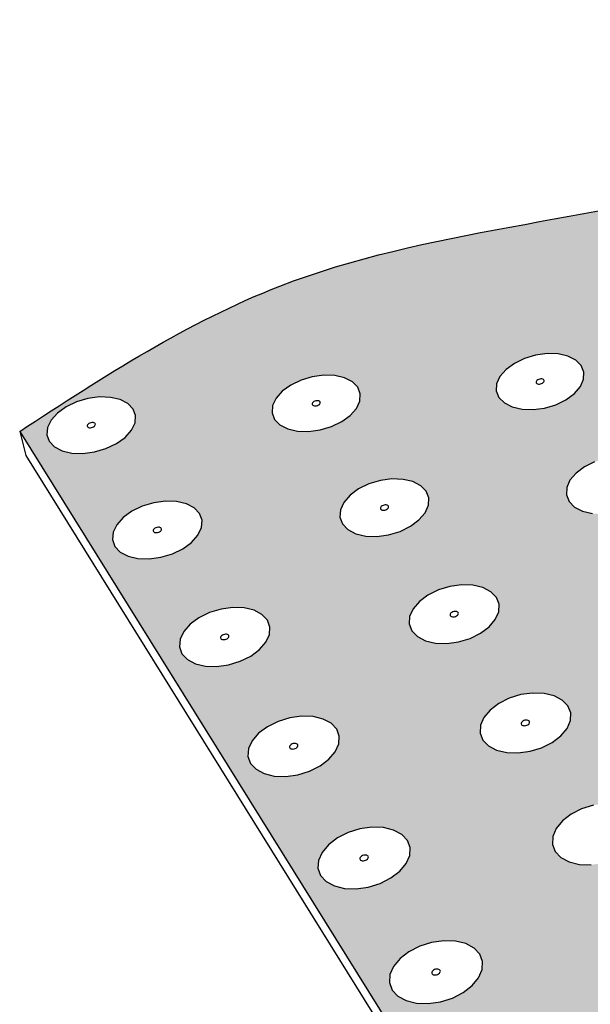
# Model space of a CAD drawing. Units: inches. Extents: x 884 to 1124, y 269 to 564.
# Drawn here: x 928 to 950, y 326 to 364 of the extents above; entities that cross this region are included whole.
import ezdxf

# ---------------------------------------------------------------- set-up
doc = ezdxf.new("R2010")
doc.units = ezdxf.units.IN
doc.header["$MEASUREMENT"] = 0
doc.layers.add('0 STATIC CONTENTS', color=7, linetype='Continuous')

msp = doc.modelspace()

# ---------------------------------------------------------------- hatches: boundary and pattern name
at = {"layer": '0 STATIC CONTENTS'}
h = msp.add_hatch(color=9, dxfattribs=at)
h.dxf.hatch_style = 1
edge = h.paths.add_edge_path()
edge.add_line((973.445, 339.131), (973.439, 339.424))
edge.add_line((973.439, 339.424), (973.551, 339.724))
edge.add_line((973.551, 339.724), (973.772, 340.009))
edge.add_line((973.772, 340.009), (974.088, 340.26))
edge.add_line((974.088, 340.26), (974.477, 340.461))
edge.add_line((974.477, 340.461), (974.912, 340.597))
edge.add_line((974.912, 340.597), (975.364, 340.659))
edge.add_line((975.364, 340.659), (975.803, 340.644))
edge.add_line((975.803, 340.644), (976.198, 340.553))
edge.add_line((976.198, 340.553), (976.523, 340.39))
edge.add_line((976.523, 340.39), (976.757, 340.169))
edge.add_line((976.757, 340.169), (976.882, 339.902))
edge.add_line((976.882, 339.902), (976.891, 339.609))
edge.add_line((976.891, 339.609), (976.781, 339.309))
edge.add_line((976.781, 339.309), (976.503, 338.946))
edge.add_line((976.503, 338.946), (981.126, 340.845))
edge.add_line((981.126, 340.845), (970.976, 354.437))
edge.add_line((970.976, 354.437), (975.517, 356.219))
edge.add_line((975.517, 356.219), (969.757, 363.774))
edge.add_spline(control_points=[(969.757, 363.774), (965.296, 361.418), (955.336, 356.157), (939.694, 355.457), (931.188, 349.916), (927.918, 347.786)], knot_values=[0, 0, 0, 0, 15.019638, 33.537232, 45.099926, 45.099926, 45.099926, 45.099926], degree=3, periodic=0)
edge.add_line((927.918, 347.786), (949.308, 313.407))
edge.add_line((949.308, 313.407), (958.645, 317.377))
edge.add_line((958.645, 317.377), (967.814, 321.277))
edge.add_line((967.814, 321.277), (966.429, 323.318))
edge.add_line((966.429, 323.318), (966.129, 323.158))
edge.add_line((966.129, 323.158), (965.671, 323.01))
edge.add_line((965.671, 323.01), (965.197, 322.941))
edge.add_line((965.197, 322.941), (964.739, 322.958))
edge.add_line((964.739, 322.958), (964.328, 323.058))
edge.add_line((964.328, 323.058), (963.994, 323.235))
edge.add_line((963.994, 323.235), (963.758, 323.476))
edge.add_line((963.758, 323.476), (963.637, 323.765))
edge.add_line((963.637, 323.765), (963.638, 324.082))
edge.add_line((963.638, 324.082), (963.762, 324.406))
edge.add_line((963.762, 324.406), (964, 324.714))
edge.add_line((964, 324.714), (964.334, 324.985))
edge.add_line((964.334, 324.985), (964.743, 325.201))
edge.add_line((964.743, 325.201), (965.077, 325.309))
edge.add_line((965.077, 325.309), (964.888, 325.587))
edge.add_line((964.888, 325.587), (963.546, 327.563))
edge.add_line((963.546, 327.563), (963.367, 327.827))
edge.add_line((963.367, 327.827), (963.068, 327.671))
edge.add_line((963.068, 327.671), (962.615, 327.525))
edge.add_line((962.615, 327.525), (962.145, 327.459))
edge.add_line((962.145, 327.459), (961.692, 327.475))
edge.add_line((961.692, 327.475), (961.287, 327.573))
edge.add_line((961.287, 327.573), (960.958, 327.746))
edge.add_line((960.958, 327.746), (960.726, 327.982))
edge.add_line((960.726, 327.982), (960.609, 328.264))
edge.add_line((960.609, 328.264), (960.612, 328.575))
edge.add_line((960.612, 328.575), (960.737, 328.891))
edge.add_line((960.737, 328.891), (960.974, 329.192))
edge.add_line((960.974, 329.192), (961.307, 329.457))
edge.add_line((961.307, 329.457), (961.713, 329.669))
edge.add_line((961.713, 329.669), (962.045, 329.774))
edge.add_line((962.045, 329.774), (960.372, 332.238))
edge.add_line((960.372, 332.238), (960.075, 332.085))
edge.add_line((960.075, 332.085), (959.625, 331.943))
edge.add_line((959.625, 331.943), (959.16, 331.877))
edge.add_line((959.16, 331.877), (958.712, 331.893))
edge.add_line((958.712, 331.893), (958.312, 331.989))
edge.add_line((958.312, 331.989), (957.988, 332.158))
edge.add_line((957.988, 332.158), (957.76, 332.389))
edge.add_line((957.76, 332.389), (957.646, 332.666))
edge.add_line((957.646, 332.666), (957.652, 332.969))
edge.add_line((957.652, 332.969), (957.778, 333.279))
edge.add_line((957.778, 333.279), (958.014, 333.574))
edge.add_line((958.014, 333.574), (958.346, 333.833))
edge.add_line((958.346, 333.833), (958.749, 334.04))
edge.add_line((958.749, 334.04), (959.197, 334.181))
edge.add_line((959.197, 334.181), (959.659, 334.245))
edge.add_line((959.659, 334.245), (960.104, 334.23))
edge.add_line((960.104, 334.23), (960.502, 334.135))
edge.add_line((960.502, 334.135), (960.826, 333.967))
edge.add_line((960.826, 333.967), (961.055, 333.738))
edge.add_line((961.055, 333.738), (961.171, 333.463))
edge.add_line((961.171, 333.463), (961.168, 333.16))
edge.add_line((961.168, 333.16), (961.045, 332.85))
edge.add_line((961.045, 332.85), (960.748, 332.477))
edge.add_line((960.748, 332.477), (975.158, 338.394))
edge.add_line((975.158, 338.394), (974.965, 338.367))
edge.add_line((974.965, 338.367), (974.524, 338.383))
edge.add_line((974.524, 338.383), (974.127, 338.475))
edge.add_line((974.127, 338.475), (973.801, 338.639))
edge.add_line((973.801, 338.639), (973.568, 338.863))
edge.add_line((973.568, 338.863), (973.445, 339.131))
h.paths.add_polyline_path([(958.127, 338.022), (958.24, 337.753), (958.235, 337.456), (958.111, 337.153), (957.876, 336.864), (957.547, 336.608), (957.146, 336.404), (956.7, 336.265), (956.239, 336.201), (955.797, 336.216), (955.402, 336.31), (955.082, 336.476), (954.858, 336.702), (954.747, 336.973), (954.755, 337.27), (954.882, 337.573), (955.118, 337.861), (955.448, 338.115), (955.848, 338.317), (956.292, 338.455), (956.75, 338.518), (957.19, 338.503), (957.583, 338.41), (957.903, 338.246)], flags=16)
h.paths.add_polyline_path([(961.402, 341.422), (961.084, 341.584), (960.86, 341.804), (960.746, 342.068), (960.75, 342.357), (960.87, 342.653), (961.099, 342.934), (961.421, 343.181), (961.813, 343.378), (962.249, 343.513), (962.7, 343.574), (963.135, 343.559), (963.524, 343.469), (963.842, 343.309), (964.067, 343.091), (964.183, 342.828), (964.182, 342.539), (964.064, 342.244), (963.836, 341.962), (963.515, 341.713), (963.122, 341.514), (962.684, 341.378), (962.231, 341.316), (961.793, 341.331)], flags=16)
h.paths.add_polyline_path([(963.673, 338.167), (963.792, 338.469), (964.022, 338.756), (964.345, 339.009), (964.74, 339.21), (965.18, 339.347), (965.635, 339.41), (966.075, 339.395), (966.469, 339.303), (966.791, 339.14), (967.02, 338.916), (967.139, 338.648), (967.14, 338.353), (967.023, 338.051), (966.796, 337.763), (966.473, 337.509), (966.077, 337.306), (965.636, 337.167), (965.178, 337.104), (964.736, 337.119), (964.339, 337.212), (964.016, 337.377), (963.789, 337.602), (963.672, 337.872)], flags=16)
h.paths.add_polyline_path([(956.632, 337.314), (956.516, 337.254), (956.431, 337.257), (956.394, 337.266), (956.315, 337.307), (956.358, 337.413), (956.475, 337.472), (956.56, 337.469), (956.596, 337.46), (956.676, 337.419)], flags=0)
h.paths.add_polyline_path([(956.56, 337.268), (956.514, 337.262), (956.6, 337.288), (956.623, 337.317)], flags=0)
h.paths.add_polyline_path([(956.476, 337.464), (956.391, 337.438), (956.368, 337.409), (956.431, 337.458)], flags=0)
h.paths.add_polyline_path([(962.564, 342.543), (962.644, 342.503), (962.602, 342.4), (962.488, 342.342), (962.404, 342.345), (962.368, 342.354), (962.288, 342.394), (962.33, 342.497), (962.444, 342.554), (962.528, 342.552)], flags=0)
h.paths.add_polyline_path([(962.339, 342.493), (962.401, 342.541), (962.446, 342.547), (962.362, 342.521)], flags=0)
h.paths.add_polyline_path([(962.486, 342.35), (962.57, 342.375), (962.593, 342.403), (962.531, 342.356)], flags=0)
h.paths.add_polyline_path([(965.301, 338.335), (965.43, 338.375), (965.506, 338.357), (965.586, 338.316), (965.545, 338.211), (965.43, 338.152), (965.301, 338.156), (965.222, 338.235)], flags=0)
h.paths.add_polyline_path([(955.239, 341.365), (955.005, 341.081), (954.677, 340.831), (954.279, 340.631), (953.837, 340.495), (953.381, 340.433), (952.943, 340.448), (952.553, 340.539), (952.237, 340.702), (952.018, 340.923), (951.91, 341.188), (951.92, 341.479), (952.047, 341.775), (952.283, 342.057), (952.611, 342.306), (953.009, 342.504), (953.449, 342.639), (953.902, 342.701), (954.338, 342.686), (954.726, 342.595), (955.041, 342.435), (955.261, 342.215), (955.371, 341.951), (955.364, 341.661)], flags=16)
h.paths.add_polyline_path([(959.345, 345.44), (958.913, 345.455), (958.526, 345.544), (958.212, 345.702), (957.993, 345.918), (957.882, 346.176), (957.888, 346.46), (958.009, 346.749), (958.237, 347.024), (958.557, 347.266), (958.947, 347.459), (959.38, 347.591), (959.826, 347.651), (960.257, 347.636), (960.641, 347.548), (960.955, 347.391), (961.175, 347.177), (961.288, 346.92), (961.285, 346.638), (961.166, 346.348), (960.939, 346.072), (960.62, 345.828), (960.229, 345.634), (959.795, 345.501)], flags=16)
h.paths.add_polyline_path([(953.542, 341.475), (953.463, 341.515), (953.507, 341.618), (953.623, 341.676), (953.707, 341.674), (953.743, 341.665), (953.821, 341.625), (953.778, 341.522), (953.662, 341.463), (953.578, 341.466)], flags=0)
h.paths.add_polyline_path([(953.768, 341.525), (953.705, 341.477), (953.66, 341.471), (953.745, 341.497)], flags=0)
h.paths.add_polyline_path([(953.624, 341.669), (953.54, 341.643), (953.516, 341.615), (953.579, 341.663)], flags=0)
h.paths.add_polyline_path([(959.489, 346.456), (959.41, 346.495), (959.452, 346.596), (959.566, 346.652), (959.649, 346.65), (959.684, 346.641), (959.763, 346.602), (959.721, 346.501), (959.607, 346.445), (959.524, 346.448)], flags=0)
h.paths.add_polyline_path([(959.606, 346.452), (959.689, 346.477), (959.712, 346.505), (959.65, 346.458)], flags=0)
h.paths.add_polyline_path([(959.462, 346.593), (959.523, 346.639), (959.567, 346.645), (959.484, 346.62)], flags=0)
h.paths.add_polyline_path([(952.031, 332.82), (952.141, 332.544), (952.131, 332.239), (952, 331.928), (951.758, 331.631), (951.421, 331.369), (951.011, 331.159), (950.557, 331.016), (950.09, 330.951), (949.641, 330.967), (949.243, 331.063), (948.921, 331.233), (948.698, 331.465), (948.59, 331.743), (948.603, 332.048), (948.736, 332.359), (948.98, 332.655), (949.318, 332.915), (949.726, 333.123), (950.179, 333.265), (950.643, 333.329), (951.089, 333.314), (951.486, 333.219), (951.807, 333.05)], flags=16)
h.paths.add_polyline_path([(952.428, 345.487), (952.194, 345.21), (951.868, 344.965), (951.473, 344.769), (951.034, 344.636), (950.582, 344.575), (950.149, 344.59), (949.764, 344.68), (949.453, 344.838), (949.238, 345.055), (949.132, 345.314), (949.144, 345.599), (949.273, 345.889), (949.508, 346.166), (949.834, 346.409), (950.229, 346.603), (950.666, 346.735), (951.115, 346.796), (951.545, 346.781), (951.929, 346.692), (952.24, 346.535), (952.456, 346.32), (952.563, 346.062), (952.553, 345.778)], flags=16)
h.paths.add_polyline_path([(967.81, 346.912), (967.585, 347.126), (967.469, 347.383), (967.467, 347.664), (967.581, 347.952), (967.802, 348.225), (968.115, 348.466), (968.499, 348.658), (968.927, 348.788), (969.371, 348.848), (969.8, 348.834), (970.186, 348.746), (970.502, 348.59), (970.727, 348.378), (970.846, 348.122), (970.849, 347.841), (970.738, 347.554), (970.519, 347.28), (970.206, 347.037), (969.822, 346.843), (969.392, 346.712), (968.946, 346.651), (968.514, 346.666), (968.126, 346.755)], flags=16)
h.paths.add_polyline_path([(970.425, 343.3), (970.421, 343.588), (970.534, 343.881), (970.755, 344.16), (971.07, 344.406), (971.456, 344.603), (971.888, 344.736), (972.336, 344.797), (972.77, 344.782), (973.16, 344.692), (973.481, 344.534), (973.71, 344.316), (973.832, 344.056), (973.838, 343.769), (973.728, 343.475), (973.508, 343.195), (973.194, 342.947), (972.807, 342.75), (972.374, 342.615), (971.923, 342.553), (971.487, 342.568), (971.095, 342.659), (970.773, 342.819), (970.545, 343.038)], flags=16)
h.paths.add_polyline_path([(949.301, 336.853), (949.288, 336.555), (949.157, 336.251), (948.916, 335.96), (948.58, 335.703), (948.173, 335.498), (947.723, 335.359), (947.26, 335.294), (946.817, 335.31), (946.423, 335.404), (946.106, 335.57), (945.887, 335.797), (945.782, 336.069), (945.797, 336.368), (945.931, 336.672), (946.174, 336.962), (946.51, 337.217), (946.916, 337.42), (947.364, 337.559), (947.824, 337.622), (948.265, 337.607), (948.657, 337.514), (948.974, 337.349), (949.193, 337.124)], flags=16)
h.paths.add_polyline_path([(956.965, 349.538), (956.52, 349.478), (956.092, 349.492), (955.71, 349.58), (955.401, 349.735), (955.185, 349.946), (955.077, 350.199), (955.085, 350.476), (955.207, 350.76), (955.435, 351.029), (955.754, 351.266), (956.141, 351.456), (956.57, 351.584), (957.012, 351.643), (957.438, 351.629), (957.818, 351.542), (958.127, 351.389), (958.344, 351.179), (958.453, 350.928), (958.448, 350.651), (958.328, 350.368), (958.102, 350.097), (957.784, 349.858), (957.396, 349.668)], flags=16)
h.paths.add_polyline_path([(950.672, 345.635), (950.716, 345.736), (950.831, 345.793), (950.914, 345.79), (950.949, 345.782), (951.027, 345.742), (950.983, 345.641), (950.868, 345.584), (950.785, 345.587), (950.749, 345.595)], flags=0)
h.paths.add_polyline_path([(950.911, 345.597), (950.866, 345.591), (950.95, 345.617), (950.974, 345.644)], flags=0)
h.paths.add_polyline_path([(954.703, 328.657), (954.93, 328.422), (955.044, 328.139), (955.036, 327.829), (954.906, 327.511), (954.664, 327.207), (954.325, 326.939), (953.912, 326.724), (953.454, 326.579), (952.982, 326.511), (952.528, 326.528), (952.124, 326.626), (951.798, 326.8), (951.571, 327.037), (951.46, 327.321), (951.47, 327.633), (951.603, 327.951), (951.847, 328.253), (952.187, 328.52), (952.599, 328.732), (953.055, 328.876), (953.524, 328.943), (953.975, 328.927), (954.377, 328.829)], flags=16)
h.paths.add_polyline_path([(950.832, 345.786), (950.748, 345.76), (950.725, 345.733), (950.787, 345.78)], flags=0)
h.paths.add_polyline_path([(950.183, 332.086), (950.229, 332.195), (950.348, 332.255), (950.479, 332.251), (950.556, 332.17), (950.472, 332.067), (950.34, 332.025), (950.263, 332.044)], flags=0)
h.paths.add_polyline_path([(956.705, 350.465), (956.61, 350.486), (956.612, 350.583), (956.705, 350.652), (956.834, 350.67), (956.942, 350.616), (956.899, 350.517), (956.787, 350.462)], flags=0)
h.paths.add_polyline_path([(969.254, 347.845), (969.333, 347.806), (969.294, 347.706), (969.182, 347.65), (969.099, 347.652), (969.063, 347.661), (968.984, 347.7), (969.024, 347.8), (969.136, 347.856), (969.218, 347.853)], flags=0)
h.paths.add_polyline_path([(969.033, 347.797), (969.093, 347.843), (969.137, 347.849), (969.055, 347.824)], flags=0)
h.paths.add_polyline_path([(969.18, 347.657), (969.263, 347.682), (969.284, 347.709), (969.224, 347.663)], flags=0)
h.paths.add_polyline_path([(971.993, 343.726), (972.106, 343.784), (972.189, 343.781), (972.226, 343.772), (972.306, 343.733), (972.267, 343.63), (972.154, 343.573), (972.071, 343.576), (972.034, 343.584), (971.954, 343.624)], flags=0)
h.paths.add_polyline_path([(972.063, 343.77), (972.108, 343.776), (972.025, 343.751), (972.003, 343.723)], flags=0)
h.paths.add_polyline_path([(972.153, 343.58), (972.236, 343.606), (972.258, 343.634), (972.197, 343.586)], flags=0)
h.paths.add_polyline_path([(947.679, 336.412), (947.561, 336.352), (947.476, 336.355), (947.44, 336.364), (947.361, 336.405), (947.407, 336.511), (947.525, 336.571), (947.61, 336.568), (947.646, 336.559), (947.725, 336.518)], flags=0)
h.paths.add_polyline_path([(947.605, 336.366), (947.56, 336.36), (947.646, 336.386), (947.67, 336.415)], flags=0)
h.paths.add_polyline_path([(965.22, 350.765), (964.907, 350.919), (964.687, 351.129), (964.573, 351.381), (964.574, 351.656), (964.689, 351.938), (964.91, 352.205), (965.221, 352.441), (965.602, 352.629), (966.027, 352.757), (966.467, 352.816), (966.891, 352.802), (967.272, 352.716), (967.584, 352.563), (967.805, 352.355), (967.921, 352.105), (967.923, 351.83), (967.81, 351.548), (967.591, 351.28), (967.28, 351.042), (966.898, 350.852), (966.472, 350.723), (966.03, 350.664), (965.603, 350.678)], flags=16)
h.paths.add_polyline_path([(947.44, 336.537), (947.416, 336.508), (947.481, 336.557), (947.526, 336.563)], flags=0)
h.paths.add_polyline_path([(953.36, 327.652), (953.227, 327.61), (953.149, 327.629), (953.068, 327.672), (953.114, 327.783), (953.234, 327.845), (953.366, 327.84), (953.445, 327.758)], flags=0)
h.paths.add_polyline_path([(946.506, 340.779), (946.374, 340.481), (946.133, 340.197), (945.8, 339.946), (945.396, 339.745), (944.949, 339.608), (944.491, 339.545), (944.052, 339.56), (943.663, 339.652), (943.351, 339.815), (943.136, 340.038), (943.034, 340.304), (943.051, 340.596), (943.185, 340.894), (943.428, 341.177), (943.762, 341.427), (944.165, 341.626), (944.609, 341.761), (945.065, 341.824), (945.501, 341.809), (945.888, 341.717), (946.2, 341.556), (946.416, 341.336), (946.52, 341.071)], flags=16)
h.paths.add_polyline_path([(966.344, 351.833), (966.422, 351.795), (966.382, 351.697), (966.271, 351.642), (966.189, 351.645), (966.154, 351.653), (966.076, 351.691), (966.115, 351.789), (966.227, 351.844), (966.308, 351.841)], flags=0)
h.paths.add_polyline_path([(966.125, 351.786), (966.184, 351.831), (966.228, 351.837), (966.146, 351.813)], flags=0)
h.paths.add_polyline_path([(966.269, 351.649), (966.351, 351.674), (966.373, 351.7), (966.313, 351.655)], flags=0)
h.paths.add_polyline_path([(956.925, 324.442), (957.332, 324.343), (957.663, 324.167), (957.894, 323.926), (958.012, 323.638), (958.006, 323.32), (957.877, 322.994), (957.634, 322.684), (957.293, 322.41), (956.877, 322.191), (956.415, 322.042), (955.938, 321.973), (955.48, 321.99), (955.071, 322.09), (954.739, 322.268), (954.508, 322.51), (954.393, 322.801), (954.402, 323.119), (954.533, 323.444), (954.778, 323.754), (955.12, 324.026), (955.535, 324.243), (955.995, 324.391), (956.469, 324.459)], flags=16)
h.paths.add_polyline_path([(949.442, 349.253), (949.118, 349.013), (948.725, 348.821), (948.29, 348.691), (947.843, 348.631), (947.414, 348.645), (947.033, 348.733), (946.727, 348.889), (946.515, 349.101), (946.413, 349.355), (946.427, 349.634), (946.555, 349.918), (946.79, 350.189), (947.115, 350.427), (947.507, 350.617), (947.94, 350.746), (948.385, 350.806), (948.811, 350.791), (949.19, 350.704), (949.496, 350.55), (949.708, 350.34), (949.813, 350.087), (949.801, 349.809), (949.675, 349.524)], flags=16)
h.paths.add_polyline_path([(944.676, 340.592), (944.598, 340.632), (944.644, 340.736), (944.762, 340.795), (944.846, 340.792), (944.882, 340.783), (944.96, 340.743), (944.913, 340.639), (944.796, 340.581), (944.712, 340.584)], flags=0)
h.paths.add_polyline_path([(944.904, 340.642), (944.84, 340.594), (944.795, 340.588), (944.88, 340.614)], flags=0)
h.paths.add_polyline_path([(944.763, 340.787), (944.678, 340.761), (944.654, 340.733), (944.718, 340.781)], flags=0)
h.paths.add_polyline_path([(954.622, 353.618), (954.194, 353.491), (953.753, 353.433), (953.33, 353.447), (952.953, 353.533), (952.647, 353.684), (952.435, 353.891), (952.33, 354.139), (952.34, 354.411), (952.463, 354.688), (952.691, 354.952), (953.007, 355.184), (953.392, 355.37), (953.817, 355.496), (954.256, 355.554), (954.677, 355.54), (955.053, 355.455), (955.357, 355.305), (955.57, 355.099), (955.677, 354.853), (955.67, 354.582), (955.549, 354.304), (955.323, 354.039), (955.007, 353.805)], flags=16)
h.paths.add_polyline_path([(962.751, 354.609), (962.373, 354.694), (962.065, 354.844), (961.848, 355.05), (961.737, 355.296), (961.74, 355.567), (961.856, 355.842), (962.076, 356.105), (962.386, 356.336), (962.765, 356.52), (963.186, 356.645), (963.622, 356.703), (964.042, 356.689), (964.419, 356.604), (964.726, 356.455), (964.944, 356.251), (965.056, 356.006), (965.056, 355.736), (964.942, 355.461), (964.724, 355.197), (964.414, 354.965), (964.035, 354.779), (963.611, 354.653), (963.174, 354.595)], flags=16)
h.paths.add_polyline_path([(956.384, 323.261), (956.346, 323.166), (956.225, 323.103), (956.092, 323.108), (956.024, 323.178), (956.062, 323.273), (956.183, 323.336), (956.317, 323.331)], flags=0)
h.paths.add_polyline_path([(956.309, 323.324), (956.252, 323.338), (956.185, 323.328), (956.096, 323.3), (956.072, 323.269), (956.138, 323.322), (956.276, 323.341)], flags=0)
h.paths.add_polyline_path([(956.157, 323.101), (956.224, 323.111), (956.312, 323.139), (956.336, 323.17), (956.271, 323.118), (956.132, 323.098), (956.1, 323.115)], flags=0)
h.paths.add_polyline_path([(948.132, 349.619), (948.05, 349.622), (947.955, 349.644), (947.959, 349.741), (948.054, 349.811), (948.184, 349.828), (948.291, 349.774), (948.246, 349.675)], flags=0)
h.paths.add_polyline_path([(953.938, 354.392), (953.832, 354.445), (953.874, 354.542), (953.987, 354.596), (954.068, 354.593), (954.161, 354.572), (954.159, 354.477), (954.066, 354.409)], flags=0)
h.paths.add_polyline_path([(963.227, 355.6), (963.267, 355.697), (963.377, 355.75), (963.458, 355.748), (963.552, 355.727), (963.552, 355.633), (963.461, 355.565), (963.334, 355.548)], flags=0)
h.paths.add_polyline_path([(943.783, 344.914), (943.65, 344.623), (943.41, 344.344), (943.078, 344.098), (942.677, 343.901), (942.234, 343.768), (941.78, 343.706), (941.346, 343.721), (940.962, 343.811), (940.654, 343.971), (940.443, 344.188), (940.344, 344.449), (940.362, 344.735), (940.497, 345.026), (940.739, 345.304), (941.072, 345.548), (941.472, 345.743), (941.913, 345.876), (942.364, 345.937), (942.795, 345.922), (943.178, 345.833), (943.486, 345.675), (943.697, 345.459), (943.799, 345.2)], flags=16)
h.paths.add_polyline_path([(945.772, 327.48), (945.879, 327.196), (945.864, 326.883), (945.727, 326.564), (945.477, 326.259), (945.131, 325.989), (944.712, 325.774), (944.25, 325.627), (943.775, 325.56), (943.321, 325.576), (942.919, 325.675), (942.595, 325.85), (942.374, 326.088), (942.268, 326.373), (942.286, 326.686), (942.426, 327.006), (942.678, 327.31), (943.024, 327.577), (943.442, 327.791), (943.902, 327.936), (944.374, 328.003), (944.826, 327.986), (945.226, 327.889), (945.549, 327.716)], flags=16)
h.paths.add_polyline_path([(959.491, 320.306), (959.904, 320.205), (960.239, 320.025), (960.476, 319.779), (960.596, 319.483), (960.593, 319.158), (960.465, 318.826), (960.222, 318.508), (959.879, 318.228), (959.46, 318.004), (958.994, 317.851), (958.512, 317.781), (958.048, 317.798), (957.634, 317.901), (957.297, 318.083), (957.062, 318.331), (956.944, 318.628), (956.95, 318.954), (957.08, 319.286), (957.326, 319.602), (957.669, 319.881), (958.087, 320.103), (958.551, 320.254), (959.03, 320.323)], flags=16)
h.paths.add_polyline_path([(942.965, 331.898), (943.07, 331.62), (943.052, 331.315), (942.915, 331.002), (942.665, 330.704), (942.321, 330.44), (941.906, 330.229), (941.447, 330.086), (940.977, 330.02), (940.528, 330.036), (940.131, 330.133), (939.812, 330.303), (939.594, 330.536), (939.492, 330.816), (939.512, 331.122), (939.652, 331.435), (939.903, 331.732), (940.248, 331.994), (940.663, 332.203), (941.119, 332.344), (941.586, 332.41), (942.033, 332.394), (942.428, 332.298), (942.746, 332.129)], flags=16)
h.paths.add_polyline_path([(941.97, 344.731), (941.894, 344.771), (941.94, 344.872), (942.057, 344.929), (942.14, 344.927), (942.176, 344.918), (942.252, 344.879), (942.206, 344.777), (942.089, 344.72), (942.006, 344.723)], flags=0)
h.paths.add_polyline_path([(942.197, 344.78), (942.133, 344.733), (942.088, 344.727), (942.173, 344.753)], flags=0)
h.paths.add_polyline_path([(942.058, 344.922), (941.973, 344.897), (941.949, 344.869), (942.013, 344.916)], flags=0)
h.paths.add_polyline_path([(948.414, 323.204), (948.641, 322.963), (948.752, 322.672), (948.739, 322.353), (948.602, 322.026), (948.352, 321.715), (948.004, 321.439), (947.582, 321.219), (947.115, 321.069), (946.636, 321), (946.176, 321.017), (945.769, 321.118), (945.441, 321.296), (945.215, 321.54), (945.106, 321.832), (945.122, 322.152), (945.261, 322.479), (945.514, 322.789), (945.862, 323.063), (946.283, 323.281), (946.747, 323.429), (947.224, 323.497), (947.681, 323.481), (948.086, 323.381)], flags=16)
h.paths.add_polyline_path([(958.916, 319.002), (958.794, 318.937), (958.659, 318.942), (958.59, 319.014), (958.628, 319.11), (958.75, 319.175), (958.885, 319.17), (958.953, 319.099)], flags=0)
h.paths.add_polyline_path([(943.936, 326.837), (944.058, 326.9), (944.19, 326.895), (944.255, 326.826), (944.215, 326.733), (944.093, 326.67), (943.961, 326.675), (943.896, 326.744)], flags=0)
h.paths.add_polyline_path([(944.139, 326.685), (944.001, 326.665), (943.969, 326.682), (944.025, 326.669), (944.092, 326.678), (944.18, 326.706), (944.205, 326.736)], flags=0)
h.paths.add_polyline_path([(944.126, 326.901), (944.059, 326.892), (943.971, 326.864), (943.946, 326.834), (944.012, 326.885), (944.15, 326.905), (944.182, 326.887)], flags=0)
h.paths.add_polyline_path([(940.32, 335.949), (940.301, 335.65), (940.163, 335.344), (939.914, 335.052), (939.572, 334.794), (939.16, 334.588), (938.705, 334.448), (938.24, 334.383), (937.796, 334.399), (937.403, 334.494), (937.089, 334.661), (936.875, 334.889), (936.776, 335.162), (936.798, 335.462), (936.939, 335.768), (937.189, 336.059), (937.532, 336.315), (937.943, 336.519), (938.395, 336.658), (938.858, 336.722), (939.3, 336.707), (939.69, 336.613), (940.004, 336.447), (940.219, 336.221)], flags=16)
h.paths.add_polyline_path([(941.176, 331.118), (941.097, 331.16), (941.145, 331.269), (941.266, 331.33), (941.352, 331.327), (941.389, 331.319), (941.468, 331.276), (941.42, 331.167), (941.299, 331.106), (941.213, 331.109)], flags=0)
h.paths.add_polyline_path([(941.41, 331.171), (941.344, 331.12), (941.298, 331.114), (941.386, 331.141)], flags=0)
h.paths.add_polyline_path([(941.267, 331.323), (941.18, 331.295), (941.155, 331.266), (941.221, 331.316)], flags=0)
h.paths.add_polyline_path([(946.79, 322.306), (946.912, 322.37), (947.046, 322.365), (947.112, 322.294), (947.072, 322.199), (946.949, 322.135), (946.816, 322.14), (946.75, 322.211)], flags=0)
h.paths.add_polyline_path([(940.983, 348.678), (940.743, 348.405), (940.413, 348.164), (940.015, 347.971), (939.576, 347.84), (939.126, 347.78), (938.697, 347.795), (938.318, 347.883), (938.014, 348.039), (937.807, 348.252), (937.71, 348.507), (937.73, 348.787), (937.866, 349.073), (938.107, 349.345), (938.438, 349.584), (938.835, 349.775), (939.272, 349.905), (939.719, 349.965), (940.146, 349.95), (940.524, 349.863), (940.827, 349.708), (941.035, 349.497), (941.134, 349.243), (941.116, 348.963)], flags=16)
h.paths.add_polyline_path([(938.685, 335.506), (938.565, 335.446), (938.48, 335.449), (938.444, 335.458), (938.366, 335.499), (938.414, 335.606), (938.534, 335.666), (938.619, 335.663), (938.656, 335.654), (938.734, 335.613)], flags=0)
h.paths.add_polyline_path([(938.61, 335.46), (938.564, 335.454), (938.651, 335.481), (938.676, 335.51)], flags=0)
h.paths.add_polyline_path([(938.448, 335.632), (938.424, 335.603), (938.489, 335.652), (938.536, 335.658)], flags=0)
h.paths.add_polyline_path([(951.011, 318.772), (951.343, 318.592), (951.575, 318.344), (951.689, 318.048), (951.678, 317.721), (951.542, 317.387), (951.291, 317.068), (950.941, 316.786), (950.516, 316.561), (950.046, 316.408), (949.561, 316.337), (949.096, 316.354), (948.683, 316.458), (948.35, 316.64), (948.12, 316.889), (948.008, 317.188), (948.022, 317.515), (948.16, 317.849), (948.413, 318.167), (948.764, 318.447), (949.188, 318.67), (949.656, 318.821), (950.138, 318.891), (950.6, 318.874)], flags=16)
h.paths.add_polyline_path([(937.63, 340.186), (937.609, 339.893), (937.47, 339.594), (937.222, 339.308), (936.882, 339.056), (936.472, 338.854), (936.022, 338.717), (935.561, 338.654), (935.122, 338.669), (934.734, 338.761), (934.425, 338.925), (934.214, 339.148), (934.118, 339.416), (934.141, 339.709), (934.283, 340.008), (934.532, 340.293), (934.873, 340.544), (935.282, 340.744), (935.73, 340.88), (936.188, 340.942), (936.625, 340.927), (937.011, 340.836), (937.32, 340.674), (937.531, 340.452)], flags=16)
h.paths.add_polyline_path([(939.482, 348.786), (939.352, 348.768), (939.246, 348.822), (939.293, 348.922), (939.408, 348.978), (939.491, 348.975), (939.585, 348.953), (939.578, 348.856)], flags=0)
h.paths.add_polyline_path([(950.033, 317.661), (949.993, 317.564), (949.87, 317.498), (949.735, 317.503), (949.667, 317.575), (949.707, 317.673), (949.831, 317.738), (949.966, 317.733)], flags=0)
h.paths.add_polyline_path([(935.693, 339.746), (935.742, 339.85), (935.861, 339.909), (935.945, 339.906), (935.981, 339.897), (936.058, 339.857), (936.009, 339.752), (935.89, 339.694), (935.806, 339.697), (935.77, 339.705)], flags=0)
h.paths.add_polyline_path([(935.935, 339.707), (935.889, 339.701), (935.975, 339.727), (936, 339.756)], flags=0)
h.paths.add_polyline_path([(935.862, 339.901), (935.776, 339.875), (935.751, 339.847), (935.816, 339.895)], flags=0)
h.paths.add_polyline_path([(934.973, 344.047), (934.834, 343.754), (934.586, 343.474), (934.248, 343.227), (933.842, 343.03), (933.395, 342.895), (932.939, 342.833), (932.504, 342.848), (932.121, 342.939), (931.816, 343.099), (931.61, 343.318), (931.516, 343.579), (931.541, 343.867), (931.683, 344.16), (931.932, 344.438), (932.271, 344.684), (932.676, 344.88), (933.121, 345.013), (933.574, 345.074), (934.007, 345.059), (934.388, 344.97), (934.693, 344.811), (934.9, 344.594), (934.996, 344.334)], flags=16)
h.paths.add_polyline_path([(933.153, 343.863), (933.077, 343.903), (933.126, 344.005), (933.244, 344.062), (933.327, 344.059), (933.362, 344.051), (933.438, 344.011), (933.389, 343.909), (933.271, 343.852), (933.188, 343.855)], flags=0)
h.paths.add_polyline_path([(933.38, 343.912), (933.315, 343.865), (933.27, 343.859), (933.356, 343.885)], flags=0)
h.paths.add_polyline_path([(933.245, 344.055), (933.159, 344.029), (933.135, 344.002), (933.2, 344.049)], flags=0)
h.paths.add_polyline_path([(932.393, 348.114), (932.253, 347.827), (932.006, 347.553), (931.67, 347.311), (931.266, 347.118), (930.824, 346.986), (930.372, 346.926), (929.942, 346.94), (929.563, 347.029), (929.262, 347.186), (929.06, 347.4), (928.968, 347.656), (928.995, 347.937), (929.138, 348.224), (929.386, 348.497), (929.722, 348.738), (930.125, 348.929), (930.566, 349.06), (931.015, 349.12), (931.443, 349.105), (931.819, 349.017), (932.12, 348.862), (932.324, 348.65), (932.417, 348.395)], flags=16)
h.paths.add_polyline_path([(930.531, 347.947), (930.54, 348.045), (930.638, 348.116), (930.769, 348.133), (930.874, 348.079), (930.825, 347.979), (930.707, 347.923), (930.625, 347.925)], flags=0)

# ---------------------------------------------------------------- linework, layer by layer
for p, q in [((947.94, 350.746), (947.507, 350.617)), ((948.385, 350.806), (947.94, 350.746)), ((948.811, 350.791), (948.385, 350.806)), ((949.19, 350.704), (948.811, 350.791)), ((949.496, 350.55), (949.19, 350.704)), ((947.115, 350.427), (946.79, 350.189)), ((947.507, 350.617), (947.115, 350.427)), ((949.708, 350.34), (949.496, 350.55)), ((949.813, 350.087), (949.708, 350.34)), ((939.719, 349.965), (939.272, 349.905)), ((940.146, 349.95), (939.719, 349.965)), ((940.524, 349.863), (940.146, 349.95)), ((946.555, 349.918), (946.427, 349.634)), ((946.79, 350.189), (946.555, 349.918)), ((949.801, 349.809), (949.813, 350.087)), ((938.438, 349.584), (938.107, 349.345)), ((938.835, 349.775), (938.438, 349.584)), ((939.272, 349.905), (938.835, 349.775)), ((940.827, 349.708), (940.524, 349.863)), ((941.035, 349.497), (940.827, 349.708)), ((946.427, 349.634), (946.413, 349.355)), ((947.958, 349.713), (947.957, 349.687)), ((947.957, 349.687), (947.966, 349.664)), ((947.97, 349.74), (947.958, 349.713)), ((947.966, 349.664), (947.986, 349.644)), ((947.992, 349.765), (947.97, 349.74)), ((947.986, 349.644), (948.014, 349.63)), ((948.022, 349.787), (947.992, 349.765)), ((948.014, 349.63), (948.05, 349.622)), ((948.058, 349.804), (948.022, 349.787)), ((948.05, 349.622), (948.089, 349.621)), ((948.098, 349.816), (948.058, 349.804)), ((948.089, 349.621), (948.131, 349.626)), ((948.139, 349.822), (948.098, 349.816)), ((948.131, 349.626), (948.171, 349.638)), ((948.179, 349.821), (948.139, 349.822)), ((948.171, 349.638), (948.207, 349.656)), ((948.214, 349.813), (948.179, 349.821)), ((948.207, 349.656), (948.237, 349.678)), ((948.243, 349.798), (948.214, 349.813)), ((948.237, 349.678), (948.259, 349.703)), ((948.262, 349.779), (948.243, 349.798)), ((948.259, 349.703), (948.271, 349.729)), ((948.272, 349.755), (948.262, 349.779)), ((948.271, 349.729), (948.272, 349.755)), ((949.675, 349.524), (949.801, 349.809)), ((938.107, 349.345), (937.866, 349.073)), ((941.134, 349.243), (941.035, 349.497)), ((941.116, 348.963), (941.134, 349.243)), ((946.413, 349.355), (946.515, 349.101)), ((949.118, 349.013), (949.442, 349.253)), ((949.442, 349.253), (949.675, 349.524)), ((930.125, 348.929), (929.722, 348.738)), ((930.566, 349.06), (930.125, 348.929)), ((931.015, 349.12), (930.566, 349.06)), ((931.443, 349.105), (931.015, 349.12)), ((931.819, 349.017), (931.443, 349.105)), ((932.12, 348.862), (931.819, 349.017)), ((932.324, 348.65), (932.12, 348.862)), ((937.73, 348.787), (937.71, 348.507)), ((937.866, 349.073), (937.73, 348.787)), ((939.267, 348.867), (939.265, 348.841)), ((939.265, 348.841), (939.274, 348.818)), ((939.279, 348.894), (939.267, 348.867)), ((939.274, 348.818), (939.293, 348.798)), ((939.301, 348.919), (939.279, 348.894)), ((939.293, 348.798), (939.321, 348.784)), ((939.332, 348.941), (939.301, 348.919)), ((939.321, 348.784), (939.356, 348.776)), ((939.369, 348.959), (939.332, 348.941)), ((939.356, 348.776), (939.396, 348.774)), ((939.409, 348.971), (939.369, 348.959)), ((939.396, 348.774), (939.438, 348.78)), ((939.451, 348.976), (939.409, 348.971)), ((939.438, 348.78), (939.478, 348.792)), ((939.491, 348.975), (939.451, 348.976)), ((939.478, 348.792), (939.515, 348.81)), ((939.526, 348.967), (939.491, 348.975)), ((939.515, 348.81), (939.546, 348.832)), ((939.554, 348.953), (939.526, 348.967)), ((939.546, 348.832), (939.568, 348.857)), ((939.573, 348.933), (939.554, 348.953)), ((939.568, 348.857), (939.58, 348.884)), ((939.582, 348.909), (939.573, 348.933)), ((939.58, 348.884), (939.582, 348.909)), ((940.983, 348.678), (941.116, 348.963)), ((946.515, 349.101), (946.727, 348.889)), ((946.727, 348.889), (947.033, 348.733)), ((948.29, 348.691), (948.725, 348.821)), ((948.725, 348.821), (949.118, 349.013)), ((929.386, 348.497), (929.138, 348.224)), ((929.722, 348.738), (929.386, 348.497)), ((932.417, 348.395), (932.324, 348.65)), ((932.393, 348.114), (932.417, 348.395)), ((937.71, 348.507), (937.807, 348.252)), ((940.413, 348.164), (940.743, 348.405)), ((940.743, 348.405), (940.983, 348.678)), ((947.033, 348.733), (947.414, 348.645)), ((947.414, 348.645), (947.843, 348.631)), ((947.843, 348.631), (948.29, 348.691)), ((929.138, 348.224), (928.995, 347.937)), ((930.537, 348.018), (930.535, 347.991)), ((930.55, 348.044), (930.537, 348.018)), ((930.573, 348.069), (930.55, 348.044)), ((930.604, 348.092), (930.573, 348.069)), ((930.641, 348.11), (930.604, 348.092)), ((930.682, 348.122), (930.641, 348.11)), ((930.724, 348.127), (930.682, 348.122)), ((930.764, 348.126), (930.724, 348.127)), ((930.799, 348.118), (930.764, 348.126)), ((930.827, 348.103), (930.799, 348.118)), ((930.816, 347.982), (930.839, 348.007)), ((930.845, 348.084), (930.827, 348.103)), ((930.839, 348.007), (930.852, 348.034)), ((930.854, 348.06), (930.845, 348.084)), ((930.852, 348.034), (930.854, 348.06)), ((932.253, 347.827), (932.393, 348.114)), ((937.807, 348.252), (938.014, 348.039)), ((938.014, 348.039), (938.318, 347.883)), ((940.015, 347.971), (940.413, 348.164)), ((927.918, 347.786), (949.308, 313.407)), ((927.918, 347.786), (928.158, 346.85)), ((928.995, 347.937), (928.968, 347.656)), ((928.968, 347.656), (929.06, 347.4)), ((930.535, 347.991), (930.543, 347.968)), ((930.543, 347.968), (930.562, 347.948)), ((930.562, 347.948), (930.59, 347.934)), ((930.59, 347.934), (930.625, 347.925)), ((930.625, 347.925), (930.665, 347.924)), ((930.665, 347.924), (930.706, 347.93)), ((930.706, 347.93), (930.747, 347.942)), ((930.747, 347.942), (930.784, 347.96)), ((930.784, 347.96), (930.816, 347.982)), ((932.006, 347.553), (932.253, 347.827)), ((938.318, 347.883), (938.697, 347.795)), ((938.697, 347.795), (939.126, 347.78)), ((939.126, 347.78), (939.576, 347.84)), ((939.576, 347.84), (940.015, 347.971)), ((929.06, 347.4), (929.262, 347.186)), ((931.266, 347.118), (931.67, 347.311)), ((931.67, 347.311), (932.006, 347.553)), ((929.262, 347.186), (929.563, 347.029)), ((929.563, 347.029), (929.942, 346.94)), ((929.942, 346.94), (930.372, 346.926)), ((930.372, 346.926), (930.824, 346.986)), ((930.824, 346.986), (931.266, 347.118)), ((928.158, 346.85), (950.032, 311.644)), ((950.229, 346.603), (949.834, 346.409)), ((949.508, 346.166), (949.273, 345.889)), ((949.834, 346.409), (949.508, 346.166)), ((941.472, 345.743), (941.072, 345.548)), ((941.913, 345.876), (941.472, 345.743)), ((942.364, 345.937), (941.913, 345.876)), ((942.795, 345.922), (942.364, 345.937)), ((943.178, 345.833), (942.795, 345.922)), ((943.486, 345.675), (943.178, 345.833)), ((949.273, 345.889), (949.144, 345.599)), ((941.072, 345.548), (940.739, 345.304)), ((943.697, 345.459), (943.486, 345.675)), ((943.799, 345.2), (943.697, 345.459)), ((949.144, 345.599), (949.132, 345.314)), ((933.121, 345.013), (932.676, 344.88)), ((933.574, 345.074), (933.121, 345.013)), ((934.007, 345.059), (933.574, 345.074)), ((934.388, 344.97), (934.007, 345.059)), ((934.693, 344.811), (934.388, 344.97)), ((940.497, 345.026), (940.362, 344.735)), ((940.739, 345.304), (940.497, 345.026)), ((943.783, 344.914), (943.799, 345.2)), ((949.132, 345.314), (949.238, 345.055)), ((949.238, 345.055), (949.453, 344.838)), ((932.271, 344.684), (931.932, 344.438)), ((932.676, 344.88), (932.271, 344.684)), ((934.9, 344.594), (934.693, 344.811)), ((934.996, 344.334), (934.9, 344.594)), ((940.362, 344.735), (940.344, 344.449)), ((941.915, 344.816), (941.913, 344.79)), ((941.913, 344.79), (941.922, 344.766)), ((941.927, 344.843), (941.915, 344.816)), ((941.922, 344.766), (941.942, 344.746)), ((941.949, 344.869), (941.927, 344.843)), ((941.942, 344.746), (941.97, 344.731)), ((941.98, 344.892), (941.949, 344.869)), ((941.97, 344.731), (942.006, 344.723)), ((942.017, 344.91), (941.98, 344.892)), ((942.006, 344.723), (942.046, 344.721)), ((942.058, 344.922), (942.017, 344.91)), ((942.046, 344.721), (942.088, 344.727)), ((942.1, 344.928), (942.058, 344.922)), ((942.088, 344.727), (942.129, 344.739)), ((942.14, 344.927), (942.1, 344.928)), ((942.129, 344.739), (942.166, 344.758)), ((942.176, 344.918), (942.14, 344.927)), ((942.166, 344.758), (942.197, 344.78)), ((942.204, 344.904), (942.176, 344.918)), ((942.197, 344.78), (942.219, 344.806)), ((942.224, 344.883), (942.204, 344.904)), ((942.219, 344.806), (942.231, 344.833)), ((942.233, 344.859), (942.224, 344.883)), ((942.231, 344.833), (942.233, 344.859)), ((943.41, 344.344), (943.65, 344.623)), ((943.65, 344.623), (943.783, 344.914)), ((949.453, 344.838), (949.764, 344.68)), ((949.764, 344.68), (950.149, 344.59)), ((931.932, 344.438), (931.683, 344.16)), ((934.973, 344.047), (934.996, 344.334)), ((940.344, 344.449), (940.443, 344.188)), ((940.443, 344.188), (940.654, 343.971)), ((943.078, 344.098), (943.41, 344.344)), ((931.541, 343.867), (931.516, 343.579)), ((931.683, 344.16), (931.541, 343.867)), ((933.099, 343.949), (933.096, 343.922)), ((933.096, 343.922), (933.105, 343.898)), ((933.112, 343.976), (933.099, 343.949)), ((933.105, 343.898), (933.124, 343.878)), ((933.135, 344.002), (933.112, 343.976)), ((933.124, 343.878), (933.153, 343.863)), ((933.166, 344.024), (933.135, 344.002)), ((933.153, 343.863), (933.188, 343.855)), ((933.204, 344.043), (933.166, 344.024)), ((933.188, 343.855), (933.228, 343.853)), ((933.245, 344.055), (933.204, 344.043)), ((933.228, 343.853), (933.27, 343.859)), ((933.287, 344.061), (933.245, 344.055)), ((933.27, 343.859), (933.312, 343.871)), ((933.327, 344.059), (933.287, 344.061)), ((933.312, 343.871), (933.349, 343.889)), ((933.362, 344.051), (933.327, 344.059)), ((933.349, 343.889), (933.38, 343.912)), ((933.391, 344.036), (933.362, 344.051)), ((933.38, 343.912), (933.403, 343.938)), ((933.41, 344.016), (933.391, 344.036)), ((933.403, 343.938), (933.416, 343.965)), ((933.419, 343.992), (933.41, 344.016)), ((933.416, 343.965), (933.419, 343.992)), ((934.834, 343.754), (934.973, 344.047)), ((940.654, 343.971), (940.962, 343.811)), ((940.962, 343.811), (941.346, 343.721)), ((942.234, 343.768), (942.677, 343.901)), ((942.677, 343.901), (943.078, 344.098)), ((931.516, 343.579), (931.61, 343.318)), ((934.248, 343.227), (934.586, 343.474)), ((934.586, 343.474), (934.834, 343.754)), ((941.346, 343.721), (941.78, 343.706)), ((941.78, 343.706), (942.234, 343.768)), ((931.61, 343.318), (931.816, 343.099)), ((931.816, 343.099), (932.121, 342.939)), ((933.395, 342.895), (933.842, 343.03)), ((933.842, 343.03), (934.248, 343.227)), ((932.121, 342.939), (932.504, 342.848)), ((932.504, 342.848), (932.939, 342.833)), ((932.939, 342.833), (933.395, 342.895)), ((944.165, 341.626), (943.762, 341.427)), ((944.609, 341.761), (944.165, 341.626)), ((945.065, 341.824), (944.609, 341.761)), ((945.501, 341.809), (945.065, 341.824)), ((945.888, 341.717), (945.501, 341.809)), ((946.2, 341.556), (945.888, 341.717)), ((946.416, 341.336), (946.2, 341.556)), ((943.428, 341.177), (943.185, 340.894)), ((943.762, 341.427), (943.428, 341.177)), ((946.52, 341.071), (946.416, 341.336)), ((935.282, 340.744), (934.873, 340.544)), ((935.73, 340.88), (935.282, 340.744)), ((936.188, 340.942), (935.73, 340.88)), ((936.625, 340.927), (936.188, 340.942)), ((937.011, 340.836), (936.625, 340.927)), ((937.32, 340.674), (937.011, 340.836)), ((943.185, 340.894), (943.051, 340.596)), ((944.685, 340.756), (944.654, 340.733)), ((944.722, 340.775), (944.685, 340.756)), ((944.763, 340.787), (944.722, 340.775)), ((944.805, 340.793), (944.763, 340.787)), ((944.846, 340.792), (944.805, 340.793)), ((944.882, 340.783), (944.846, 340.792)), ((944.911, 340.768), (944.882, 340.783)), ((944.931, 340.748), (944.911, 340.768)), ((944.94, 340.723), (944.931, 340.748)), ((946.374, 340.481), (946.506, 340.779)), ((946.506, 340.779), (946.52, 341.071)), ((934.873, 340.544), (934.532, 340.293)), ((937.531, 340.452), (937.32, 340.674)), ((937.63, 340.186), (937.531, 340.452)), ((943.051, 340.596), (943.034, 340.304)), ((944.619, 340.679), (944.617, 340.652)), ((944.617, 340.652), (944.627, 340.628)), ((944.631, 340.707), (944.619, 340.679)), ((944.627, 340.628), (944.647, 340.607)), ((944.654, 340.733), (944.631, 340.707)), ((944.647, 340.607), (944.676, 340.592)), ((944.676, 340.592), (944.712, 340.584)), ((944.712, 340.584), (944.752, 340.582)), ((944.752, 340.582), (944.795, 340.588)), ((944.795, 340.588), (944.836, 340.601)), ((944.836, 340.601), (944.873, 340.619)), ((944.873, 340.619), (944.904, 340.642)), ((944.904, 340.642), (944.927, 340.669)), ((944.927, 340.669), (944.939, 340.696)), ((944.939, 340.696), (944.94, 340.723)), ((946.133, 340.197), (946.374, 340.481)), ((934.283, 340.008), (934.141, 339.709)), ((934.532, 340.293), (934.283, 340.008)), ((937.609, 339.893), (937.63, 340.186)), ((943.034, 340.304), (943.136, 340.038)), ((943.136, 340.038), (943.351, 339.815)), ((945.8, 339.946), (946.133, 340.197)), ((934.141, 339.709), (934.118, 339.416)), ((935.715, 339.793), (935.713, 339.766)), ((935.713, 339.766), (935.722, 339.741)), ((935.728, 339.821), (935.715, 339.793)), ((935.722, 339.741), (935.741, 339.72)), ((935.751, 339.847), (935.728, 339.821)), ((935.741, 339.72), (935.77, 339.705)), ((935.782, 339.87), (935.751, 339.847)), ((935.77, 339.705), (935.806, 339.697)), ((935.82, 339.889), (935.782, 339.87)), ((935.806, 339.697), (935.846, 339.695)), ((935.862, 339.901), (935.82, 339.889)), ((935.846, 339.695), (935.889, 339.701)), ((935.904, 339.907), (935.862, 339.901)), ((935.889, 339.701), (935.931, 339.714)), ((935.945, 339.906), (935.904, 339.907)), ((935.931, 339.714), (935.968, 339.732)), ((935.981, 339.897), (935.945, 339.906)), ((935.968, 339.732), (936, 339.756)), ((936.009, 339.882), (935.981, 339.897)), ((936, 339.756), (936.023, 339.782)), ((936.029, 339.862), (936.009, 339.882)), ((936.023, 339.782), (936.036, 339.81)), ((936.038, 339.837), (936.029, 339.862)), ((936.036, 339.81), (936.038, 339.837)), ((937.222, 339.308), (937.47, 339.594)), ((937.47, 339.594), (937.609, 339.893)), ((943.351, 339.815), (943.663, 339.652)), ((943.663, 339.652), (944.052, 339.56)), ((944.491, 339.545), (944.949, 339.608)), ((944.949, 339.608), (945.396, 339.745)), ((945.396, 339.745), (945.8, 339.946)), ((934.118, 339.416), (934.214, 339.148)), ((936.882, 339.056), (937.222, 339.308)), ((944.052, 339.56), (944.491, 339.545)), ((934.214, 339.148), (934.425, 338.925)), ((934.425, 338.925), (934.734, 338.761)), ((936.022, 338.717), (936.472, 338.854)), ((936.472, 338.854), (936.882, 339.056)), ((934.734, 338.761), (935.122, 338.669)), ((935.122, 338.669), (935.561, 338.654)), ((935.561, 338.654), (936.022, 338.717)), ((946.916, 337.42), (946.51, 337.217)), ((947.364, 337.559), (946.916, 337.42)), ((947.824, 337.622), (947.364, 337.559)), ((948.265, 337.607), (947.824, 337.622)), ((948.657, 337.514), (948.265, 337.607)), ((948.974, 337.349), (948.657, 337.514)), ((949.193, 337.124), (948.974, 337.349)), ((946.174, 336.962), (945.931, 336.672)), ((946.51, 337.217), (946.174, 336.962)), ((949.301, 336.853), (949.193, 337.124)), ((938.395, 336.658), (937.943, 336.519)), ((938.858, 336.722), (938.395, 336.658)), ((939.3, 336.707), (938.858, 336.722)), ((939.69, 336.613), (939.3, 336.707)), ((940.004, 336.447), (939.69, 336.613)), ((945.931, 336.672), (945.797, 336.368)), ((947.447, 336.532), (947.416, 336.508)), ((947.485, 336.551), (947.447, 336.532)), ((947.526, 336.563), (947.485, 336.551)), ((947.569, 336.569), (947.526, 336.563)), ((947.61, 336.568), (947.569, 336.569)), ((947.646, 336.559), (947.61, 336.568)), ((947.676, 336.544), (947.646, 336.559)), ((947.696, 336.523), (947.676, 336.544)), ((949.157, 336.251), (949.288, 336.555)), ((949.288, 336.555), (949.301, 336.853)), ((937.532, 336.315), (937.189, 336.059)), ((937.943, 336.519), (937.532, 336.315)), ((940.219, 336.221), (940.004, 336.447)), ((940.32, 335.949), (940.219, 336.221)), ((945.797, 336.368), (945.782, 336.069)), ((947.381, 336.453), (947.38, 336.425)), ((947.38, 336.425), (947.39, 336.4)), ((947.394, 336.481), (947.381, 336.453)), ((947.39, 336.4), (947.41, 336.379)), ((947.416, 336.508), (947.394, 336.481)), ((947.41, 336.379), (947.44, 336.364)), ((947.44, 336.364), (947.476, 336.355)), ((947.476, 336.355), (947.517, 336.354)), ((947.517, 336.354), (947.56, 336.36)), ((947.56, 336.36), (947.601, 336.373)), ((947.601, 336.373), (947.639, 336.392)), ((947.639, 336.392), (947.67, 336.415)), ((947.67, 336.415), (947.692, 336.442)), ((947.692, 336.442), (947.705, 336.47)), ((947.706, 336.498), (947.696, 336.523)), ((947.705, 336.47), (947.706, 336.498)), ((948.916, 335.96), (949.157, 336.251)), ((936.939, 335.768), (936.798, 335.462)), ((937.189, 336.059), (936.939, 335.768)), ((940.301, 335.65), (940.32, 335.949)), ((945.782, 336.069), (945.887, 335.797)), ((945.887, 335.797), (946.106, 335.57)), ((948.58, 335.703), (948.916, 335.96)), ((936.798, 335.462), (936.776, 335.162)), ((938.388, 335.547), (938.386, 335.52)), ((938.386, 335.52), (938.395, 335.494)), ((938.401, 335.576), (938.388, 335.547)), ((938.395, 335.494), (938.415, 335.473)), ((938.424, 335.603), (938.401, 335.576)), ((938.415, 335.473), (938.444, 335.458)), ((938.455, 335.626), (938.424, 335.603)), ((938.444, 335.458), (938.48, 335.449)), ((938.494, 335.645), (938.455, 335.626)), ((938.48, 335.449), (938.521, 335.448)), ((938.536, 335.658), (938.494, 335.645)), ((938.521, 335.448), (938.564, 335.454)), ((938.578, 335.664), (938.536, 335.658)), ((938.564, 335.454), (938.606, 335.467)), ((938.619, 335.663), (938.578, 335.664)), ((938.606, 335.467), (938.644, 335.486)), ((938.656, 335.654), (938.619, 335.663)), ((938.644, 335.486), (938.676, 335.51)), ((938.685, 335.639), (938.656, 335.654)), ((938.676, 335.51), (938.699, 335.537)), ((938.705, 335.618), (938.685, 335.639)), ((938.699, 335.537), (938.712, 335.565)), ((938.714, 335.593), (938.705, 335.618)), ((938.712, 335.565), (938.714, 335.593)), ((940.163, 335.344), (940.301, 335.65)), ((946.106, 335.57), (946.423, 335.404)), ((946.423, 335.404), (946.817, 335.31)), ((947.723, 335.359), (948.173, 335.498)), ((948.173, 335.498), (948.58, 335.703)), ((936.776, 335.162), (936.875, 334.889)), ((939.572, 334.794), (939.914, 335.052)), ((939.914, 335.052), (940.163, 335.344)), ((946.817, 335.31), (947.26, 335.294)), ((947.26, 335.294), (947.723, 335.359)), ((936.875, 334.889), (937.089, 334.661)), ((937.089, 334.661), (937.403, 334.494)), ((939.16, 334.588), (939.572, 334.794)), ((937.403, 334.494), (937.796, 334.399)), ((937.796, 334.399), (938.24, 334.383)), ((938.24, 334.383), (938.705, 334.448)), ((938.705, 334.448), (939.16, 334.588)), ((949.726, 333.123), (949.318, 332.915)), ((950.179, 333.265), (949.726, 333.123)), ((949.318, 332.915), (948.98, 332.655)), ((941.119, 332.344), (940.663, 332.203)), ((941.586, 332.41), (941.119, 332.344)), ((942.033, 332.394), (941.586, 332.41)), ((942.428, 332.298), (942.033, 332.394)), ((948.736, 332.359), (948.603, 332.048)), ((948.98, 332.655), (948.736, 332.359)), ((940.248, 331.994), (939.903, 331.732)), ((940.663, 332.203), (940.248, 331.994)), ((942.746, 332.129), (942.428, 332.298)), ((942.965, 331.898), (942.746, 332.129)), ((948.603, 332.048), (948.59, 331.743)), ((939.903, 331.732), (939.652, 331.435)), ((943.07, 331.62), (942.965, 331.898)), ((943.052, 331.315), (943.07, 331.62)), ((948.59, 331.743), (948.698, 331.465)), ((939.652, 331.435), (939.512, 331.122)), ((941.119, 331.209), (941.117, 331.181)), ((941.117, 331.181), (941.126, 331.155)), ((941.132, 331.238), (941.119, 331.209)), ((941.155, 331.266), (941.132, 331.238)), ((941.187, 331.29), (941.155, 331.266)), ((941.225, 331.31), (941.187, 331.29)), ((941.267, 331.323), (941.225, 331.31)), ((941.311, 331.329), (941.267, 331.323)), ((941.352, 331.327), (941.311, 331.329)), ((941.389, 331.319), (941.352, 331.327)), ((941.418, 331.303), (941.389, 331.319)), ((941.41, 331.171), (941.434, 331.198)), ((941.439, 331.281), (941.418, 331.303)), ((941.434, 331.198), (941.446, 331.227)), ((941.448, 331.256), (941.439, 331.281)), ((941.446, 331.227), (941.448, 331.256)), ((942.915, 331.002), (943.052, 331.315)), ((948.698, 331.465), (948.921, 331.233)), ((948.921, 331.233), (949.243, 331.063)), ((939.512, 331.122), (939.492, 330.816)), ((939.492, 330.816), (939.594, 330.536)), ((941.126, 331.155), (941.147, 331.134)), ((941.147, 331.134), (941.176, 331.118)), ((941.176, 331.118), (941.213, 331.109)), ((941.213, 331.109), (941.254, 331.108)), ((941.254, 331.108), (941.298, 331.114)), ((941.298, 331.114), (941.34, 331.127)), ((941.34, 331.127), (941.379, 331.146)), ((941.379, 331.146), (941.41, 331.171)), ((942.665, 330.704), (942.915, 331.002)), ((949.243, 331.063), (949.641, 330.967)), ((949.641, 330.967), (950.09, 330.951)), ((939.594, 330.536), (939.812, 330.303)), ((941.906, 330.229), (942.321, 330.44)), ((942.321, 330.44), (942.665, 330.704)), ((939.812, 330.303), (940.131, 330.133)), ((940.131, 330.133), (940.528, 330.036)), ((940.528, 330.036), (940.977, 330.02)), ((940.977, 330.02), (941.447, 330.086)), ((941.447, 330.086), (941.906, 330.229)), ((943.442, 327.791), (943.024, 327.577)), ((943.902, 327.936), (943.442, 327.791)), ((944.374, 328.003), (943.902, 327.936)), ((944.826, 327.986), (944.374, 328.003)), ((945.226, 327.889), (944.826, 327.986)), ((945.549, 327.716), (945.226, 327.889)), ((943.024, 327.577), (942.678, 327.31)), ((945.772, 327.48), (945.549, 327.716)), ((945.879, 327.196), (945.772, 327.48)), ((942.426, 327.006), (942.286, 326.686)), ((942.678, 327.31), (942.426, 327.006)), ((945.864, 326.883), (945.879, 327.196)), ((942.286, 326.686), (942.268, 326.373)), ((943.91, 326.776), (943.908, 326.747)), ((943.908, 326.747), (943.918, 326.72)), ((943.923, 326.805), (943.91, 326.776)), ((943.918, 326.72), (943.939, 326.698)), ((943.946, 326.834), (943.923, 326.805)), ((943.939, 326.698), (943.969, 326.682)), ((943.978, 326.858), (943.946, 326.834)), ((943.969, 326.682), (944.006, 326.673)), ((944.017, 326.878), (943.978, 326.858)), ((944.006, 326.673), (944.048, 326.672)), ((944.059, 326.892), (944.017, 326.878)), ((944.048, 326.672), (944.092, 326.678)), ((944.103, 326.898), (944.059, 326.892)), ((944.092, 326.678), (944.134, 326.691)), ((944.145, 326.896), (944.103, 326.898)), ((944.134, 326.691), (944.173, 326.711)), ((944.182, 326.887), (944.145, 326.896)), ((944.173, 326.711), (944.205, 326.736)), ((944.212, 326.871), (944.182, 326.887)), ((944.205, 326.736), (944.228, 326.764)), ((944.233, 326.849), (944.212, 326.871)), ((944.228, 326.764), (944.241, 326.794)), ((944.243, 326.823), (944.233, 326.849)), ((944.241, 326.794), (944.243, 326.823)), ((945.727, 326.564), (945.864, 326.883)), ((942.268, 326.373), (942.374, 326.088)), ((945.131, 325.989), (945.477, 326.259)), ((945.477, 326.259), (945.727, 326.564)), ((942.374, 326.088), (942.595, 325.85)), ((942.595, 325.85), (942.919, 325.675)), ((944.712, 325.774), (945.131, 325.989)), ((942.919, 325.675), (943.321, 325.576)), ((943.321, 325.576), (943.775, 325.56)), ((943.775, 325.56), (944.25, 325.627)), ((944.25, 325.627), (944.712, 325.774))]:
    msp.add_line(p, q, dxfattribs=at)
msp.add_spline([(927.918, 347.786), (938.012, 353.426), (956.04, 357.656), (969.757, 363.774)], degree=3, dxfattribs=at)

doc.saveas('drawing.dxf')
